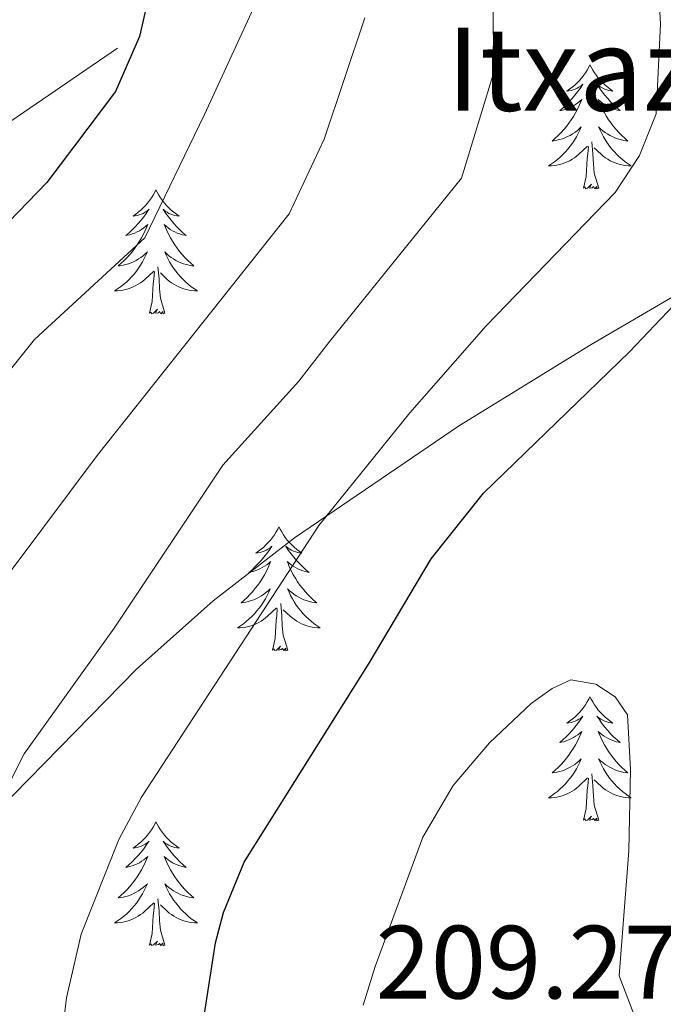
# Model space of a CAD drawing. Units: metres. Extents: x 602156 to 606657, y 4793585 to 4796623.
# Drawn here: x 603667 to 603729, y 4794278 to 4794373 of the extents above; entities that cross this region are included whole.
import ezdxf

# ---------------------------------------------------------------- set-up
doc = ezdxf.new("R2010")
doc.units = ezdxf.units.M
doc.header["$MEASUREMENT"] = 0
doc.linetypes.add('DGN Style 3', pattern=[1147.6976, 819.784, -327.9136])
for name, color, linetype, lineweight in [('Nivel 21', 7, 'Continuous', 0), ('Nivel 36', 7, 'Continuous', 0), ('Nivel 4', 7, 'Continuous', 0), ('Nivel 41', 7, 'Continuous', 0), ('Nivel 44', 7, 'Continuous', 0), ('Nivel 5', 7, 'Continuous', 0), ('Nivel 61', 7, 'Continuous', 0), ('Nivel 63', 7, 'Continuous', 0)]:
    doc.layers.add(name, color=color, linetype=linetype, lineweight=lineweight)
doc.styles.add('Style-arial', font='arial.shx', dxfattribs={"bigfont": 'arialbig.shx'})

msp = doc.modelspace()

# ---------------------------------------------------------------- linework, layer by layer
at = {"layer": 'Nivel 21', "color": 250, "linetype": 'DGN Style 3', "lineweight": 0}
for points in [[(603585.17, 4794282.56, 165), (603596.82, 4794296.99, 167.21), (603601.87, 4794302.49, 167.98), (603606.64, 4794307.12, 168.6), (603617.53, 4794317.38, 169.67), (603646.37, 4794344.68, 171.74), (603660.37, 4794359.01, 172.78), (603664.23, 4794362.14, 173.04), (603676.22, 4794370.35, 173.76)], [(603729.58, 4794346.4, 200.25), (603721.8, 4794341.82, 198.66), (603709.12, 4794334.04, 196.82), (603693.27, 4794323.23, 194.23), (603685.43, 4794317.18, 192.78), (603678.04, 4794310.6, 191.37), (603660.45, 4794292.61, 187.89), (603643.21, 4794275.47, 184.32)]]:
    msp.add_polyline3d(points, dxfattribs=at)
at = {"layer": 'Nivel 36', "color": 92, "linetype": 'Continuous', "lineweight": 0, "flags": 128}
for points in [[(603721.67, 4794368.73), (603721.56, 4794368.51), (603721.41, 4794368.23), (603721.24, 4794367.97), (603721.06, 4794367.71), (603720.86, 4794367.46), (603720.66, 4794367.22), (603720.44, 4794367), (603720.21, 4794366.78), (603719.97, 4794366.58), (603719.72, 4794366.39), (603719.46, 4794366.21), (603719.65, 4794366.23), (603719.86, 4794366.27), (603720.06, 4794366.33), (603720.25, 4794366.4), (603720.44, 4794366.48), (603720.62, 4794366.58), (603720.8, 4794366.69), (603721, 4794366.88), (603720.96, 4794366.82), (603720.73, 4794366.47), (603720.49, 4794366.14), (603720.23, 4794365.81), (603719.96, 4794365.49), (603719.68, 4794365.19), (603719.39, 4794364.9), (603719.09, 4794364.61), (603718.77, 4794364.34), (603718.9, 4794364.36), (603719.15, 4794364.42), (603719.39, 4794364.5), (603719.62, 4794364.58), (603719.85, 4794364.69), (603720.08, 4794364.8), (603720.29, 4794364.94), (603720.5, 4794365.08), (603720.7, 4794365.24), (603720.88, 4794365.41), (603720.8, 4794365.18), (603720.64, 4794364.82), (603720.47, 4794364.47), (603720.28, 4794364.12), (603720.08, 4794363.78), (603719.87, 4794363.45), (603719.65, 4794363.13), (603719.41, 4794362.82), (603719.15, 4794362.52), (603718.89, 4794362.22), (603718.62, 4794361.94), (603718.33, 4794361.67), (603718.03, 4794361.41), (603718.23, 4794361.44), (603718.49, 4794361.49), (603718.76, 4794361.55), (603719.02, 4794361.63), (603719.27, 4794361.72), (603719.52, 4794361.83), (603719.76, 4794361.95), (603719.99, 4794362.09), (603720.22, 4794362.24), (603720.44, 4794362.4), (603720.64, 4794362.58), (603720.84, 4794362.77), (603720.7, 4794362.44)], [(603721.67, 4794368.73), (603721.78, 4794368.51), (603721.94, 4794368.23), (603722.11, 4794367.97), (603722.29, 4794367.71), (603722.48, 4794367.46), (603722.69, 4794367.22), (603722.91, 4794367), (603723.14, 4794366.78), (603723.38, 4794366.58), (603723.63, 4794366.39), (603723.89, 4794366.21), (603723.69, 4794366.23), (603723.49, 4794366.27), (603723.29, 4794366.33), (603723.09, 4794366.4), (603722.91, 4794366.48), (603722.72, 4794366.58), (603722.55, 4794366.69), (603722.35, 4794366.88), (603722.39, 4794366.82), (603722.62, 4794366.47), (603722.86, 4794366.14), (603723.11, 4794365.81), (603723.38, 4794365.49), (603723.66, 4794365.19), (603723.95, 4794364.9), (603724.26, 4794364.61), (603724.57, 4794364.34), (603724.45, 4794364.36), (603724.2, 4794364.42), (603723.96, 4794364.5), (603723.72, 4794364.58), (603723.49, 4794364.69), (603723.27, 4794364.8), (603723.05, 4794364.94), (603722.85, 4794365.08), (603722.65, 4794365.24), (603722.46, 4794365.41), (603722.55, 4794365.18), (603722.71, 4794364.82), (603722.88, 4794364.47), (603723.06, 4794364.12), (603723.26, 4794363.78), (603723.47, 4794363.45), (603723.7, 4794363.13), (603723.94, 4794362.82), (603724.19, 4794362.52), (603724.45, 4794362.22), (603724.73, 4794361.94), (603725.02, 4794361.67), (603725.31, 4794361.41), (603725.12, 4794361.44), (603724.85, 4794361.49), (603724.59, 4794361.55), (603724.33, 4794361.63), (603724.07, 4794361.72), (603723.83, 4794361.83), (603723.59, 4794361.95), (603723.35, 4794362.09), (603723.13, 4794362.24), (603722.91, 4794362.4), (603722.7, 4794362.58), (603722.51, 4794362.77), (603722.65, 4794362.44)], [(603720.7, 4794362.44), (603720.54, 4794362.12), (603720.37, 4794361.81), (603720.19, 4794361.5), (603719.99, 4794361.2), (603719.78, 4794360.92), (603719.56, 4794360.64), (603719.32, 4794360.37), (603719.08, 4794360.11), (603718.82, 4794359.87), (603718.55, 4794359.63), (603718.27, 4794359.41), (603717.98, 4794359.2), (603717.69, 4794359.01), (603717.96, 4794359.02), (603718.22, 4794359.05), (603718.48, 4794359.09), (603718.74, 4794359.14), (603719, 4794359.22), (603719.25, 4794359.3), (603719.49, 4794359.41), (603719.73, 4794359.52), (603719.96, 4794359.65), (603720.18, 4794359.8), (603720.39, 4794359.96), (603720.6, 4794360.13), (603721.45, 4794360.92)], [(603722.65, 4794362.44), (603722.81, 4794362.12), (603722.97, 4794361.81), (603723.16, 4794361.5), (603723.35, 4794361.2), (603723.56, 4794360.92), (603723.79, 4794360.64), (603724.02, 4794360.37), (603724.27, 4794360.11), (603724.53, 4794359.87), (603724.79, 4794359.63), (603725.07, 4794359.41), (603725.36, 4794359.2), (603725.65, 4794359.01), (603725.39, 4794359.02), (603725.13, 4794359.05), (603724.86, 4794359.09), (603724.6, 4794359.14), (603724.35, 4794359.22), (603724.1, 4794359.3), (603723.85, 4794359.41), (603723.62, 4794359.52), (603723.39, 4794359.65), (603723.17, 4794359.8), (603722.95, 4794359.96), (603722.75, 4794360.13), (603722.09, 4794360.75)], [(603721.05, 4794356.88), (603721.3, 4794357.99), (603721.41, 4794359.74), (603721.46, 4794360.17), (603721.52, 4794360.89)], [(603722.52, 4794356.88), (603722.09, 4794358.32), (603722, 4794359.22), (603721.96, 4794360.17), (603721.86, 4794361.33)], [(603722.52, 4794356.88), (603722.35, 4794356.81), (603722.33, 4794357.05), (603722.14, 4794356.82), (603722.02, 4794357.03), (603721.9, 4794356.92), (603721.63, 4794356.87), (603721.83, 4794357.26), (603721.44, 4794356.88), (603721.25, 4794356.82), (603721.21, 4794356.99), (603721.05, 4794356.88)], [(603679.93, 4794356.7), (603679.82, 4794356.48), (603679.67, 4794356.21), (603679.5, 4794355.94), (603679.32, 4794355.68), (603679.12, 4794355.44), (603678.92, 4794355.2), (603678.7, 4794354.97), (603678.47, 4794354.76), (603678.23, 4794354.55), (603677.98, 4794354.36), (603677.72, 4794354.18), (603677.92, 4794354.21), (603678.12, 4794354.24), (603678.32, 4794354.3), (603678.51, 4794354.37), (603678.7, 4794354.45), (603678.88, 4794354.55), (603679.06, 4794354.66), (603679.26, 4794354.86), (603679.22, 4794354.79), (603678.99, 4794354.45), (603678.75, 4794354.11), (603678.49, 4794353.78), (603678.22, 4794353.47), (603677.94, 4794353.16), (603677.65, 4794352.87), (603677.35, 4794352.59), (603677.04, 4794352.32), (603677.16, 4794352.34), (603677.41, 4794352.4), (603677.65, 4794352.47), (603677.88, 4794352.56), (603678.11, 4794352.66), (603678.34, 4794352.78), (603678.55, 4794352.91), (603678.76, 4794353.05), (603678.96, 4794353.21), (603679.15, 4794353.38), (603679.06, 4794353.16), (603678.9, 4794352.8), (603678.73, 4794352.44), (603678.55, 4794352.1), (603678.35, 4794351.76), (603678.13, 4794351.43), (603677.91, 4794351.1), (603677.67, 4794350.79), (603677.42, 4794350.49), (603677.15, 4794350.2), (603676.88, 4794349.92), (603676.59, 4794349.65), (603676.29, 4794349.39), (603676.49, 4794349.41), (603676.76, 4794349.46), (603677.02, 4794349.52), (603677.28, 4794349.6), (603677.53, 4794349.7), (603677.78, 4794349.8), (603678.02, 4794349.93), (603678.26, 4794350.06), (603678.48, 4794350.22), (603678.7, 4794350.38), (603678.9, 4794350.56), (603679.1, 4794350.74), (603678.96, 4794350.42)], [(603679.93, 4794356.7), (603680.05, 4794356.48), (603680.2, 4794356.21), (603680.37, 4794355.94), (603680.55, 4794355.68), (603680.74, 4794355.44), (603680.95, 4794355.2), (603681.17, 4794354.97), (603681.4, 4794354.76), (603681.64, 4794354.55), (603681.89, 4794354.36), (603682.15, 4794354.18), (603681.95, 4794354.21), (603681.75, 4794354.24), (603681.55, 4794354.3), (603681.35, 4794354.37), (603681.17, 4794354.45), (603680.99, 4794354.55), (603680.81, 4794354.66), (603680.61, 4794354.86), (603680.65, 4794354.79), (603680.88, 4794354.45), (603681.12, 4794354.11), (603681.38, 4794353.78), (603681.64, 4794353.47), (603681.92, 4794353.16), (603682.22, 4794352.87), (603682.52, 4794352.59), (603682.83, 4794352.32), (603682.71, 4794352.34), (603682.46, 4794352.4), (603682.22, 4794352.47), (603681.98, 4794352.56), (603681.75, 4794352.66), (603681.53, 4794352.78), (603681.31, 4794352.91), (603681.11, 4794353.05), (603680.91, 4794353.21), (603680.72, 4794353.38), (603680.81, 4794353.16), (603680.97, 4794352.8), (603681.14, 4794352.44), (603681.32, 4794352.1), (603681.52, 4794351.76), (603681.73, 4794351.43), (603681.96, 4794351.1), (603682.2, 4794350.79), (603682.45, 4794350.49), (603682.72, 4794350.2), (603682.99, 4794349.92), (603683.28, 4794349.65), (603683.57, 4794349.39), (603683.38, 4794349.41), (603683.11, 4794349.46), (603682.85, 4794349.52), (603682.59, 4794349.6), (603682.33, 4794349.7), (603682.09, 4794349.8), (603681.85, 4794349.93), (603681.61, 4794350.06), (603681.39, 4794350.22), (603681.17, 4794350.38), (603680.97, 4794350.56), (603680.77, 4794350.74), (603680.91, 4794350.42)], [(603678.96, 4794350.42), (603678.8, 4794350.1), (603678.63, 4794349.78), (603678.45, 4794349.48), (603678.25, 4794349.18), (603678.04, 4794348.89), (603677.82, 4794348.61), (603677.59, 4794348.34), (603677.34, 4794348.09), (603677.08, 4794347.84), (603676.81, 4794347.61), (603676.53, 4794347.39), (603676.24, 4794347.18), (603675.95, 4794346.99), (603676.22, 4794347), (603676.48, 4794347.02), (603676.74, 4794347.06), (603677, 4794347.12), (603677.26, 4794347.19), (603677.51, 4794347.28), (603677.75, 4794347.38), (603677.99, 4794347.5), (603678.22, 4794347.63), (603678.44, 4794347.77), (603678.65, 4794347.93), (603678.86, 4794348.1), (603679.71, 4794348.9)], [(603680.91, 4794350.42), (603681.07, 4794350.1), (603681.23, 4794349.78), (603681.42, 4794349.48), (603681.61, 4794349.18), (603681.83, 4794348.89), (603682.05, 4794348.61), (603682.28, 4794348.34), (603682.53, 4794348.09), (603682.79, 4794347.84), (603683.06, 4794347.61), (603683.33, 4794347.39), (603683.62, 4794347.18), (603683.91, 4794346.99), (603683.65, 4794347), (603683.39, 4794347.02), (603683.12, 4794347.06), (603682.87, 4794347.12), (603682.61, 4794347.19), (603682.36, 4794347.28), (603682.12, 4794347.38), (603681.88, 4794347.5), (603681.65, 4794347.63), (603681.43, 4794347.77), (603681.21, 4794347.93), (603681.01, 4794348.1), (603680.35, 4794348.72)], [(603679.31, 4794344.85), (603679.56, 4794345.97), (603679.67, 4794347.71), (603679.72, 4794348.14), (603679.78, 4794348.87)], [(603680.79, 4794344.85), (603680.36, 4794346.29), (603680.27, 4794347.19), (603680.22, 4794348.14), (603680.12, 4794349.31)], [(603680.79, 4794344.85), (603680.61, 4794344.78), (603680.59, 4794345.02), (603680.4, 4794344.8), (603680.28, 4794345), (603680.16, 4794344.89), (603679.89, 4794344.84), (603680.09, 4794345.23), (603679.7, 4794344.85), (603679.51, 4794344.8), (603679.47, 4794344.96), (603679.31, 4794344.85)], [(603691.75, 4794324.29), (603691.64, 4794324.07), (603691.49, 4794323.8), (603691.32, 4794323.53), (603691.13, 4794323.27), (603690.94, 4794323.02), (603690.73, 4794322.79), (603690.51, 4794322.56), (603690.29, 4794322.34), (603690.05, 4794322.14), (603689.79, 4794321.95), (603689.53, 4794321.77), (603689.73, 4794321.8), (603689.94, 4794321.83), (603690.13, 4794321.89), (603690.33, 4794321.96), (603690.52, 4794322.04), (603690.7, 4794322.14), (603690.87, 4794322.25), (603691.08, 4794322.44), (603691.04, 4794322.38), (603690.81, 4794322.03), (603690.57, 4794321.7), (603690.31, 4794321.37), (603690.04, 4794321.06), (603689.76, 4794320.75), (603689.47, 4794320.46), (603689.17, 4794320.17), (603688.85, 4794319.9), (603688.98, 4794319.93), (603689.22, 4794319.98), (603689.47, 4794320.06), (603689.7, 4794320.14), (603689.93, 4794320.25), (603690.15, 4794320.37), (603690.37, 4794320.5), (603690.58, 4794320.64), (603690.77, 4794320.8), (603690.96, 4794320.97), (603690.87, 4794320.75), (603690.72, 4794320.39), (603690.55, 4794320.03), (603690.36, 4794319.68), (603690.16, 4794319.34), (603689.95, 4794319.01), (603689.72, 4794318.69), (603689.48, 4794318.38), (603689.23, 4794318.08), (603688.97, 4794317.78), (603688.69, 4794317.5), (603688.41, 4794317.23), (603688.11, 4794316.98), (603688.31, 4794317), (603688.57, 4794317.05), (603688.84, 4794317.11), (603689.09, 4794317.19), (603689.35, 4794317.28), (603689.6, 4794317.39), (603689.84, 4794317.52), (603690.07, 4794317.65), (603690.3, 4794317.8), (603690.51, 4794317.97), (603690.72, 4794318.14), (603690.91, 4794318.33), (603690.77, 4794318)], [(603691.75, 4794324.29), (603691.86, 4794324.07), (603692.02, 4794323.8), (603692.19, 4794323.53), (603692.37, 4794323.27), (603692.56, 4794323.02), (603692.77, 4794322.79), (603692.99, 4794322.56), (603693.22, 4794322.34), (603693.46, 4794322.14), (603693.71, 4794321.95), (603693.97, 4794321.77), (603693.77, 4794321.8), (603693.57, 4794321.83), (603693.37, 4794321.89), (603693.17, 4794321.96), (603692.98, 4794322.04), (603692.8, 4794322.14), (603692.63, 4794322.25), (603692.42, 4794322.44), (603692.46, 4794322.38), (603692.69, 4794322.03), (603692.94, 4794321.7), (603693.19, 4794321.37), (603693.46, 4794321.06), (603693.74, 4794320.75), (603694.03, 4794320.46), (603694.34, 4794320.17), (603694.65, 4794319.9), (603694.53, 4794319.93), (603694.28, 4794319.98), (603694.04, 4794320.06), (603693.8, 4794320.14), (603693.57, 4794320.25), (603693.35, 4794320.37), (603693.13, 4794320.5), (603692.92, 4794320.64), (603692.73, 4794320.8), (603692.54, 4794320.97), (603692.63, 4794320.75), (603692.78, 4794320.39), (603692.95, 4794320.03), (603693.14, 4794319.68), (603693.34, 4794319.34), (603693.55, 4794319.01), (603693.78, 4794318.69), (603694.02, 4794318.38), (603694.27, 4794318.08), (603694.53, 4794317.78), (603694.81, 4794317.5), (603695.09, 4794317.23), (603695.39, 4794316.98), (603695.2, 4794317), (603694.93, 4794317.05), (603694.67, 4794317.11), (603694.41, 4794317.19), (603694.15, 4794317.28), (603693.9, 4794317.39), (603693.66, 4794317.52), (603693.43, 4794317.65), (603693.2, 4794317.8), (603692.99, 4794317.97), (603692.78, 4794318.14), (603692.59, 4794318.33), (603692.73, 4794318)], [(603690.77, 4794318), (603690.62, 4794317.68), (603690.45, 4794317.37), (603690.27, 4794317.06), (603690.07, 4794316.77), (603689.86, 4794316.48), (603689.64, 4794316.2), (603689.4, 4794315.93), (603689.16, 4794315.68), (603688.9, 4794315.43), (603688.63, 4794315.2), (603688.35, 4794314.97), (603688.06, 4794314.76), (603687.77, 4794314.57), (603688.04, 4794314.58), (603688.3, 4794314.61), (603688.56, 4794314.65), (603688.82, 4794314.71), (603689.07, 4794314.78), (603689.33, 4794314.86), (603689.57, 4794314.97), (603689.81, 4794315.08), (603690.04, 4794315.22), (603690.26, 4794315.36), (603690.47, 4794315.52), (603690.67, 4794315.69), (603691.52, 4794316.49)], [(603692.73, 4794318), (603692.88, 4794317.68), (603693.05, 4794317.37), (603693.23, 4794317.06), (603693.43, 4794316.77), (603693.64, 4794316.48), (603693.87, 4794316.2), (603694.1, 4794315.93), (603694.35, 4794315.68), (603694.6, 4794315.43), (603694.87, 4794315.2), (603695.15, 4794314.97), (603695.44, 4794314.76), (603695.73, 4794314.57), (603695.47, 4794314.58), (603695.2, 4794314.61), (603694.94, 4794314.65), (603694.68, 4794314.71), (603694.43, 4794314.78), (603694.18, 4794314.86), (603693.93, 4794314.97), (603693.69, 4794315.08), (603693.47, 4794315.22), (603693.24, 4794315.36), (603693.03, 4794315.52), (603692.83, 4794315.69), (603692.17, 4794316.31)], [(603691.13, 4794312.44), (603691.38, 4794313.56), (603691.49, 4794315.3), (603691.54, 4794315.73), (603691.6, 4794316.45)], [(603692.6, 4794312.44), (603692.17, 4794313.88), (603692.08, 4794314.78), (603692.04, 4794315.73), (603691.93, 4794316.9)], [(603692.6, 4794312.44), (603692.43, 4794312.37), (603692.41, 4794312.61), (603692.22, 4794312.39), (603692.1, 4794312.59), (603691.98, 4794312.48), (603691.71, 4794312.43), (603691.9, 4794312.82), (603691.52, 4794312.44), (603691.33, 4794312.39), (603691.29, 4794312.55), (603691.13, 4794312.44)], [(603721.67, 4794307.93), (603721.56, 4794307.71), (603721.41, 4794307.44), (603721.24, 4794307.17), (603721.06, 4794306.91), (603720.86, 4794306.66), (603720.66, 4794306.43), (603720.44, 4794306.2), (603720.21, 4794305.98), (603719.97, 4794305.78), (603719.72, 4794305.59), (603719.46, 4794305.41), (603719.65, 4794305.44), (603719.86, 4794305.47), (603720.06, 4794305.53), (603720.25, 4794305.6), (603720.44, 4794305.68), (603720.62, 4794305.78), (603720.8, 4794305.89), (603721, 4794306.08), (603720.96, 4794306.02), (603720.73, 4794305.68), (603720.49, 4794305.34), (603720.23, 4794305.01), (603719.96, 4794304.7), (603719.68, 4794304.39), (603719.39, 4794304.1), (603719.09, 4794303.82), (603718.77, 4794303.54), (603718.9, 4794303.57), (603719.15, 4794303.62), (603719.39, 4794303.7), (603719.62, 4794303.79), (603719.85, 4794303.89), (603720.08, 4794304.01), (603720.29, 4794304.14), (603720.5, 4794304.28), (603720.7, 4794304.44), (603720.88, 4794304.61), (603720.8, 4794304.39), (603720.64, 4794304.03), (603720.47, 4794303.67), (603720.28, 4794303.33), (603720.08, 4794302.99), (603719.87, 4794302.66), (603719.65, 4794302.33), (603719.41, 4794302.02), (603719.15, 4794301.72), (603718.89, 4794301.43), (603718.62, 4794301.14), (603718.33, 4794300.88), (603718.03, 4794300.62), (603718.23, 4794300.64), (603718.49, 4794300.69), (603718.76, 4794300.75), (603719.02, 4794300.83), (603719.27, 4794300.92), (603719.52, 4794301.03), (603719.76, 4794301.16), (603719.99, 4794301.29), (603720.22, 4794301.44), (603720.44, 4794301.61), (603720.64, 4794301.78), (603720.84, 4794301.97), (603720.7, 4794301.64)], [(603721.67, 4794307.93), (603721.78, 4794307.71), (603721.94, 4794307.44), (603722.11, 4794307.17), (603722.29, 4794306.91), (603722.48, 4794306.66), (603722.69, 4794306.43), (603722.91, 4794306.2), (603723.14, 4794305.98), (603723.38, 4794305.78), (603723.63, 4794305.59), (603723.89, 4794305.41), (603723.69, 4794305.44), (603723.49, 4794305.47), (603723.29, 4794305.53), (603723.09, 4794305.6), (603722.91, 4794305.68), (603722.72, 4794305.78), (603722.55, 4794305.89), (603722.35, 4794306.08), (603722.39, 4794306.02), (603722.62, 4794305.68), (603722.86, 4794305.34), (603723.11, 4794305.01), (603723.38, 4794304.7), (603723.66, 4794304.39), (603723.95, 4794304.1), (603724.26, 4794303.82), (603724.57, 4794303.54), (603724.45, 4794303.57), (603724.2, 4794303.62), (603723.96, 4794303.7), (603723.72, 4794303.79), (603723.49, 4794303.89), (603723.27, 4794304.01), (603723.05, 4794304.14), (603722.85, 4794304.28), (603722.65, 4794304.44), (603722.46, 4794304.61), (603722.55, 4794304.39), (603722.71, 4794304.03), (603722.88, 4794303.67), (603723.06, 4794303.33), (603723.26, 4794302.99), (603723.47, 4794302.66), (603723.7, 4794302.33), (603723.94, 4794302.02), (603724.19, 4794301.72), (603724.45, 4794301.43), (603724.73, 4794301.14), (603725.02, 4794300.88), (603725.31, 4794300.62), (603725.12, 4794300.64), (603724.85, 4794300.69), (603724.59, 4794300.75), (603724.33, 4794300.83), (603724.07, 4794300.92), (603723.83, 4794301.03), (603723.59, 4794301.16), (603723.35, 4794301.29), (603723.13, 4794301.44), (603722.91, 4794301.61), (603722.7, 4794301.78), (603722.51, 4794301.97), (603722.65, 4794301.64)], [(603720.7, 4794301.64), (603720.54, 4794301.32), (603720.37, 4794301.01), (603720.19, 4794300.7), (603719.99, 4794300.41), (603719.78, 4794300.12), (603719.56, 4794299.84), (603719.32, 4794299.57), (603719.08, 4794299.32), (603718.82, 4794299.07), (603718.55, 4794298.84), (603718.27, 4794298.62), (603717.98, 4794298.41), (603717.69, 4794298.22), (603717.96, 4794298.22), (603718.22, 4794298.25), (603718.48, 4794298.29), (603718.74, 4794298.35), (603719, 4794298.42), (603719.25, 4794298.51), (603719.49, 4794298.61), (603719.73, 4794298.72), (603719.96, 4794298.86), (603720.18, 4794299), (603720.39, 4794299.16), (603720.6, 4794299.33), (603721.45, 4794300.13)], [(603722.65, 4794301.64), (603722.81, 4794301.32), (603722.97, 4794301.01), (603723.16, 4794300.7), (603723.35, 4794300.41), (603723.56, 4794300.12), (603723.79, 4794299.84), (603724.02, 4794299.57), (603724.27, 4794299.32), (603724.53, 4794299.07), (603724.79, 4794298.84), (603725.07, 4794298.62), (603725.36, 4794298.41), (603725.65, 4794298.22), (603725.39, 4794298.22), (603725.13, 4794298.25), (603724.86, 4794298.29), (603724.6, 4794298.35), (603724.35, 4794298.42), (603724.1, 4794298.51), (603723.85, 4794298.61), (603723.62, 4794298.72), (603723.39, 4794298.86), (603723.17, 4794299), (603722.95, 4794299.16), (603722.75, 4794299.33), (603722.09, 4794299.95)], [(603722.52, 4794296.08), (603722.09, 4794297.52), (603722, 4794298.42), (603721.96, 4794299.37), (603721.86, 4794300.54)], [(603721.05, 4794296.08), (603721.3, 4794297.2), (603721.41, 4794298.94), (603721.46, 4794299.37), (603721.52, 4794300.1)], [(603722.52, 4794296.08), (603722.35, 4794296.01), (603722.33, 4794296.25), (603722.14, 4794296.03), (603722.02, 4794296.23), (603721.9, 4794296.12), (603721.63, 4794296.07), (603721.83, 4794296.46), (603721.44, 4794296.08), (603721.25, 4794296.03), (603721.21, 4794296.19), (603721.05, 4794296.08)], [(603679.93, 4794295.9), (603679.82, 4794295.68), (603679.67, 4794295.41), (603679.5, 4794295.14), (603679.32, 4794294.89), (603679.12, 4794294.64), (603678.92, 4794294.4), (603678.7, 4794294.18), (603678.47, 4794293.96), (603678.23, 4794293.76), (603677.98, 4794293.56), (603677.72, 4794293.39), (603677.92, 4794293.41), (603678.12, 4794293.45), (603678.32, 4794293.5), (603678.51, 4794293.57), (603678.7, 4794293.66), (603678.88, 4794293.76), (603679.06, 4794293.87), (603679.26, 4794294.06), (603679.22, 4794293.99), (603678.99, 4794293.65), (603678.75, 4794293.31), (603678.49, 4794292.99), (603678.22, 4794292.67), (603677.94, 4794292.37), (603677.65, 4794292.07), (603677.35, 4794291.79), (603677.04, 4794291.52), (603677.16, 4794291.54), (603677.41, 4794291.6), (603677.65, 4794291.67), (603677.88, 4794291.76), (603678.11, 4794291.86), (603678.34, 4794291.98), (603678.55, 4794292.11), (603678.76, 4794292.26), (603678.96, 4794292.41), (603679.15, 4794292.58), (603679.06, 4794292.36), (603678.9, 4794292), (603678.73, 4794291.65), (603678.55, 4794291.3), (603678.35, 4794290.96), (603678.13, 4794290.63), (603677.91, 4794290.31), (603677.67, 4794290), (603677.42, 4794289.69), (603677.15, 4794289.4), (603676.88, 4794289.12), (603676.59, 4794288.85), (603676.29, 4794288.59), (603676.49, 4794288.62), (603676.76, 4794288.66), (603677.02, 4794288.73), (603677.28, 4794288.8), (603677.53, 4794288.9), (603677.78, 4794289.01), (603678.02, 4794289.13), (603678.26, 4794289.27), (603678.48, 4794289.42), (603678.7, 4794289.58), (603678.9, 4794289.76), (603679.1, 4794289.95), (603678.96, 4794289.62)], [(603679.93, 4794295.9), (603680.05, 4794295.68), (603680.2, 4794295.41), (603680.37, 4794295.14), (603680.55, 4794294.89), (603680.74, 4794294.64), (603680.95, 4794294.4), (603681.17, 4794294.18), (603681.4, 4794293.96), (603681.64, 4794293.76), (603681.89, 4794293.56), (603682.15, 4794293.39), (603681.95, 4794293.41), (603681.75, 4794293.45), (603681.55, 4794293.5), (603681.35, 4794293.57), (603681.17, 4794293.66), (603680.99, 4794293.76), (603680.81, 4794293.87), (603680.61, 4794294.06), (603680.65, 4794293.99), (603680.88, 4794293.65), (603681.12, 4794293.31), (603681.38, 4794292.99), (603681.64, 4794292.67), (603681.92, 4794292.37), (603682.22, 4794292.07), (603682.52, 4794291.79), (603682.83, 4794291.52), (603682.71, 4794291.54), (603682.46, 4794291.6), (603682.22, 4794291.67), (603681.98, 4794291.76), (603681.75, 4794291.86), (603681.53, 4794291.98), (603681.31, 4794292.11), (603681.11, 4794292.26), (603680.91, 4794292.41), (603680.72, 4794292.58), (603680.81, 4794292.36), (603680.97, 4794292), (603681.14, 4794291.65), (603681.32, 4794291.3), (603681.52, 4794290.96), (603681.73, 4794290.63), (603681.96, 4794290.31), (603682.2, 4794290), (603682.45, 4794289.69), (603682.72, 4794289.4), (603682.99, 4794289.12), (603683.28, 4794288.85), (603683.57, 4794288.59), (603683.38, 4794288.62), (603683.11, 4794288.66), (603682.85, 4794288.73), (603682.59, 4794288.81), (603682.33, 4794288.9), (603682.09, 4794289.01), (603681.85, 4794289.13), (603681.61, 4794289.27), (603681.39, 4794289.42), (603681.17, 4794289.58), (603680.97, 4794289.76), (603680.77, 4794289.95), (603680.91, 4794289.62)], [(603678.96, 4794289.62), (603678.8, 4794289.3), (603678.63, 4794288.98), (603678.45, 4794288.68), (603678.25, 4794288.38), (603678.04, 4794288.09), (603677.82, 4794287.82), (603677.59, 4794287.55), (603677.34, 4794287.29), (603677.08, 4794287.04), (603676.81, 4794286.81), (603676.53, 4794286.59), (603676.24, 4794286.38), (603675.95, 4794286.19), (603676.22, 4794286.2), (603676.48, 4794286.22), (603676.74, 4794286.26), (603677, 4794286.32), (603677.26, 4794286.39), (603677.51, 4794286.48), (603677.75, 4794286.58), (603677.99, 4794286.7), (603678.22, 4794286.83), (603678.44, 4794286.98), (603678.65, 4794287.13), (603678.86, 4794287.3), (603679.71, 4794288.1)], [(603680.91, 4794289.62), (603681.07, 4794289.3), (603681.23, 4794288.98), (603681.42, 4794288.68), (603681.61, 4794288.38), (603681.83, 4794288.1), (603682.05, 4794287.82), (603682.28, 4794287.55), (603682.53, 4794287.29), (603682.79, 4794287.05), (603683.06, 4794286.81), (603683.33, 4794286.59), (603683.62, 4794286.38), (603683.91, 4794286.19), (603683.65, 4794286.2), (603683.39, 4794286.22), (603683.12, 4794286.26), (603682.87, 4794286.32), (603682.61, 4794286.39), (603682.36, 4794286.48), (603682.12, 4794286.58), (603681.88, 4794286.7), (603681.65, 4794286.83), (603681.43, 4794286.98), (603681.21, 4794287.13), (603681.01, 4794287.3), (603680.35, 4794287.92)], [(603679.31, 4794284.05), (603679.56, 4794285.17), (603679.67, 4794286.91), (603679.72, 4794287.35), (603679.78, 4794288.07)], [(603680.79, 4794284.05), (603680.36, 4794285.49), (603680.27, 4794286.4), (603680.22, 4794287.35), (603680.12, 4794288.51)], [(603680.79, 4794284.05), (603680.61, 4794283.99), (603680.59, 4794284.22), (603680.4, 4794284), (603680.28, 4794284.21), (603680.16, 4794284.1), (603679.89, 4794284.04), (603680.09, 4794284.44), (603679.7, 4794284.06), (603679.51, 4794284), (603679.47, 4794284.16), (603679.31, 4794284.05)]]:
    msp.add_lwpolyline(points, dxfattribs=at)
at = {"layer": 'Nivel 4', "color": 36, "linetype": 'Continuous', "lineweight": 30, "flags": 128}
for points, elevation in [([(603679.54, 4794376.7), (603678.33, 4794371.46), (603676.02, 4794366.17), (603669.42, 4794357.42), (603665.79, 4794353.64), (603657.39, 4794345.9), (603653.65, 4794341.44), (603647.09, 4794332.32), (603639.06, 4794323.17), (603632.98, 4794314.36), (603628.97, 4794306.62), (603621.77, 4794294.34), (603618.51, 4794287.43), (603616.81, 4794281.93), (603616.23, 4794279), (603615.89, 4794273.27)], 175), ([(603684.36, 4794275.98), (603685.65, 4794284.28), (603686.44, 4794287.19), (603688.42, 4794292.04), (603700.45, 4794311.16), (603706.4, 4794321.22), (603711.42, 4794327.54), (603725.48, 4794341.12), (603735.24, 4794351.38)], 200)]:
    msp.add_lwpolyline(points, dxfattribs=dict(at, elevation=elevation))
at = {"layer": 'Nivel 5', "color": 36, "linetype": 'Continuous', "lineweight": 0, "flags": 128}
for points, elevation in [([(603712.25, 4794382.51), (603712.42, 4794368.05), (603709.33, 4794357.83), (603696.65, 4794342.14), (603693.68, 4794338.32), (603686.35, 4794330.23), (603675.91, 4794314.54), (603667.24, 4794302.45)], 190), ([(603728.09, 4794379.56), (603728.47, 4794372.7), (603728.03, 4794364.03), (603726.45, 4794360.01), (603724.1, 4794356.45), (603711.7, 4794343.64), (603704.34, 4794335.26), (603695.58, 4794324.43), (603678.55, 4794298.27), (603676.35, 4794294.21), (603672.72, 4794285.1), (603671.31, 4794278.97)], 195), ([(603689.3, 4794374.2), (603684.6, 4794363.96), (603678.85, 4794352.1), (603668.25, 4794342.33), (603665.29, 4794338.64), (603656.69, 4794326.39), (603648.93, 4794316.94), (603644.07, 4794309.9), (603640.46, 4794302.74), (603634.71, 4794292.68), (603633.59, 4794290.01), (603630.32, 4794280.74), (603629.57, 4794273.9), (603630.37, 4794259.49), (603631.39, 4794254.2), (603634.3, 4794246.91), (603635.55, 4794244.75), (603638.85, 4794240.79), (603647.39, 4794234.13), (603653.75, 4794230.15), (603663.8, 4794226.16), (603667.67, 4794225.17), (603678.15, 4794221.66)], 180), ([(603643.26, 4794273.8), (603643.83, 4794279.55), (603647.32, 4794290.31), (603649.37, 4794293.8), (603655.16, 4794305.44), (603658.81, 4794310.72), (603666.3, 4794320.47), (603674.27, 4794331.15), (603692.75, 4794354.41), (603696.12, 4794361.58), (603700.03, 4794373.26)], 185), ([(603727.56, 4794273.03), (603724.49, 4794281.09), (603725.4, 4794293.12), (603725.59, 4794300.93), (603725.29, 4794306.2), (603724.11, 4794307.94), (603722.25, 4794309.17), (603719.84, 4794309.56), (603718.04, 4794308.75), (603716.01, 4794307.29), (603712.01, 4794303.51), (603708.53, 4794299.39), (603705.59, 4794294.44), (603701.02, 4794281.99)], 205), ([(603667.24, 4794302.45), (603660.16, 4794288.49), (603657.11, 4794277.19), (603656.92, 4794274.69), (603657.2, 4794258.86), (603660.24, 4794249.25), (603667.03, 4794241.83), (603678.37, 4794235), (603679.06, 4794234.42), (603681.12, 4794233), (603692.73, 4794226.65), (603697.39, 4794224.54), (603699.3, 4794222.92), (603700.29, 4794221.61), (603704.51, 4794213.65), (603708.16, 4794208.99), (603714.44, 4794200.97), (603716.56, 4794196.27), (603719.61, 4794191.72)], 190), ([(603701.02, 4794281.99), (603699.86, 4794278.28)], 205), ([(603671.31, 4794278.97), (603670.64, 4794273.44), (603670.66, 4794260.63), (603672.26, 4794252.34), (603678.52, 4794244.65), (603689.36, 4794234.6), (603699.33, 4794229.36), (603705.56, 4794224.07), (603709.24, 4794216.61), (603711.03, 4794214.05), (603717.49, 4794205.28), (603719.42, 4794203.48), (603721.13, 4794203.06), (603725.94, 4794207.29), (603728.15, 4794208.5), (603728.08, 4794209.48), (603727.11, 4794211.06), (603726.67, 4794213.51), (603728.83, 4794216.91)], 195)]:
    msp.add_lwpolyline(points, dxfattribs=dict(at, elevation=elevation))
at = {"layer": 'Nivel 61', "color": 250, "linetype": 'Continuous', "lineweight": 0}
msp.add_3dface([(603090.89, 4793992.32), (603055.68, 4796305.91), (606434.73, 4796358.18), (606471.13, 4794044.58)], dxfattribs=at)
at = {"layer": 'Nivel 63', "color": 7, "linetype": 'Continuous', "lineweight": 0}
msp.add_3dface([(602202.27, 4793584.75), (602156.43, 4796554.34), (606610.89, 4796623.22), (606656.75, 4793653.62)], dxfattribs=at)

# ---------------------------------------------------------------- texts
at = {"layer": 'Nivel 41', "color": 250, "linetype": 'Continuous', "lineweight": 0, "style": 'Style-arial'}
msp.add_text('209.27', height=7, dxfattribs=at).set_placement((603701.07, 4794278.91, 209.27))
at = {"layer": 'Nivel 44', "color": 250, "linetype": 'Continuous', "lineweight": 0, "style": 'Style-arial'}
msp.add_text('Itxazpiko Borda', height=7.99998, dxfattribs=at).set_placement((603707.88, 4794364.32, 188.82))

doc.saveas('drawing.dxf')
